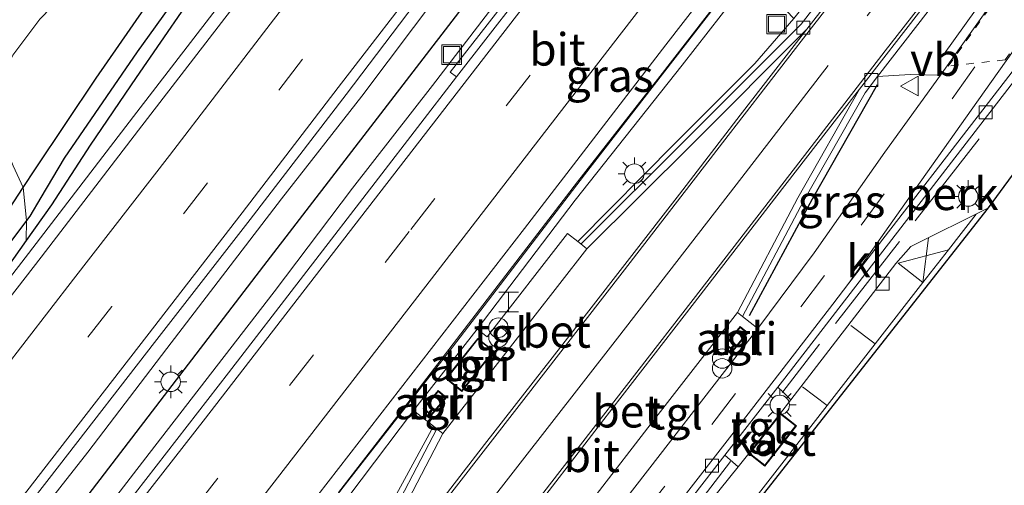
# Model space of a CAD drawing. Units: metres. Extents: x 179990 to 190010, y 325000 to 331253.
# Drawn here: x 181790 to 181866, y 325185 to 325220 of the extents above; entities that cross this region are included whole.
import ezdxf
from ezdxf.enums import TextEntityAlignment as Align

# ---------------------------------------------------------------- set-up
doc = ezdxf.new("R2010")
doc.units = ezdxf.units.M
for name, pattern in [('IE-TERREINAFSCHEIDING', [10, 8, -2]), ('VW-3-9_STREEP', [12, 3, -9]), ('VW-6060_STREEP', [1.2, 0.6, -0.6])]:
    doc.linetypes.add(name, pattern=pattern)
doc.layers.get('0').update_dxf_attribs({"lineweight": 25})
for name, color, linetype, lineweight in [('B-ME-AL-OVERIG-GV-B6', 7, 'BV-GELEIDERAIL', 18), ('B-ME-BV-GELEIDECONSTRUCTIE-ANTIVERBLINDINGSSCHERM-L-B1', 213, 'BV-ANTIVERBLINDINGSSCHERM', 18), ('B-ME-BV-GELEIDECONSTRUCTIE-GELEIDERAIL-L-B1', 213, 'BV-GELEIDERAIL', 18), ('B-ME-GR-BOMENSTRUIKEN-GV-B6', 93, 'Continuous', 18), ('B-ME-GR-STRUIKEN-GV-B6', 93, 'Continuous', 18), ('B-ME-GW-INSTEEKWATERGANG-L-B1', 10, 'Continuous', 25), ('B-ME-GW-WATERGANG-GREPPEL-L-B1', 10, 'Continuous', 25), ('B-ME-IE-GRASLAND-GV-B6', 93, 'Continuous', 18), ('B-ME-IE-INRICHTINGSELEMENT-GV-B6', 253, 'Continuous', 18), ('B-ME-IE-INRICHTINGSELEMENT-S-B1', 253, 'Continuous', 18), ('B-ME-IE-MEUBILAIR_WEGMEUBILAIR-LICHTMAST-S-B1', 8, 'Continuous', 18), ('B-ME-IE-TERREINAFSCHEIDING-HAAG-L-B1', 10, 'Continuous', 25), ('B-ME-IE-TERREINAFSCHEIDING-RASTERHEKWERK-L-B1', 8, 'IE-TERREINAFSCHEIDING', 18), ('B-ME-KG-KADASTRAAL-DAKRAND-L-B1', 13, 'Continuous', 18), ('B-ME-KG-KADASTRAAL-OPNAMEDTMGRENS-L-B1', 10, 'Continuous', 25), ('B-ME-OG-BEBOUWING-GV-B6', 173, 'Continuous', 18), ('B-ME-VH-VERH_SOORT-BETON-OVERIG-GV-B6', 8, 'IE-TERREINAFSCHEIDING-NATUURLIJK-HOUTWAL', 18), ('B-ME-VH-VERH_SOORT-BITUMEN-GV-B6', 8, 'IE-TERREINAFSCHEIDING-NATUURLIJK-HOUTWAL', 18), ('B-ME-VH-VERH_SOORT-KLINKERS-GV-B6', 8, 'IE-TERREINAFSCHEIDING-NATUURLIJK-HOUTWAL', 18), ('B-ME-VH-VERH_SOORT-TEGELS-GV-B6', 8, 'Continuous', 18), ('B-ME-VV-KOLK-S-B1', 8, 'Continuous', 18), ('B-ME-VW-MARKERING-39STREEP-015-L-B1', 255, 'VW-3-9_STREEP', 18), ('B-ME-VW-MARKERING-6060STRP10-GV-B6', 255, 'VW-6060_STREEP', 18), ('B-ME-VW-MARKERING-DRIEHOEK-L-B1', 7, 'VW-HAAIETAND70-R-B', 18), ('B-ME-VW-MARKERING-STREEP-015-L-B1', 7, 'Continuous', 18), ('B-ME-VW-MEUBILAIR_WEGMEUBILAIR-VERKEERSBORD-S-B1', 8, 'Continuous', 18)]:
    doc.layers.add(name, color=color, linetype=linetype, lineweight=lineweight)
doc.styles.add('NLCS-ISO', font='NLCS-ISO.TTF')
doc.linetypes.add('BV-ANTIVERBLINDINGSSCHERM', pattern='A,2,-1,[22,NLCS.SHX,S=1,R=0,X=0,Y=0],-1', length=4)
doc.linetypes.add('BV-GELEIDERAIL', pattern='A,10,-3,[108,NLCS.SHX,S=1,R=0,X=0,Y=0],-3', length=16)
doc.linetypes.add('IE-TERREINAFSCHEIDING-NATUURLIJK-HOUTWAL', pattern='A,7,-1.5,[67,NLCS.SHX,S=0.75,R=45,X=0,Y=0],-1.5,7,-1.5,[70,NLCS.SHX,S=0.75,R=0,X=0,Y=0],-1.5', length=20)
doc.linetypes.add('VW-HAAIETAND70-R-B', pattern='A,0,-0.5,[153,NLCS.SHX,S=1,R=180,X=-0.375,Y=0],-0.5', length=1)

# ---------------------------------------------------------------- blocks, each defined once
blk = doc.blocks.new('halte')
for p, q in [((-0.75, -0.75), (-0.75, 0.75)), ((0.75, 0), (-0.75, 0)), ((0.75, 0.75), (0.75, -0.75))]:
    blk.add_line(p, q)
blk = doc.blocks.new('put')
for p, q in [((0.75, 0.75), (-0.75, 0.75)), ((-0.75, 0.75), (-0.75, -0.75)), ((0.75, -0.75), (0.75, 0.75)), ((-0.75, -0.75), (0.75, -0.75))]:
    blk.add_line(p, q)
blk.add_lwpolyline([(-0.625, 0.625), (0.625, 0.625), (0.625, -0.625), (-0.625, -0.625)], close=True)
blk = doc.blocks.new('verkeersbord')
for p, q in [((0, 0.75), (-0.75, -0.625)), ((0.75, -0.625), (0, 0.75)), ((-0.75, -0.625), (0.75, -0.625))]:
    blk.add_line(p, q)
blk = doc.blocks.new('prullenbak')
for centre in [(-0.375, 0), (0.375, 0)]:
    blk.add_circle(centre, 0.75)
blk = doc.blocks.new('kolk')
blk.add_lwpolyline([(-0.5, -0.5), (0.5, -0.5), (0.5, 0.5), (-0.5, 0.5)], close=True)
blk = doc.blocks.new('lantaarnpaal')
for p, q in [((-0.884, 0.884), (-0.53, 0.53)), ((0, 0.75), (0, 1.25)), ((0.53, 0.53), (0.884, 0.884)), ((-0.75, 0), (-1.25, 0)), ((0.75, 0), (1.25, 0)), ((-0.53, -0.53), (-0.884, -0.884)), ((0, -0.75), (0, -1.25)), ((0.53, -0.53), (0.884, -0.884))]:
    blk.add_line(p, q)
blk.add_circle((0, 0), 0.75)

msp = doc.modelspace()

# ---------------------------------------------------------------- linework, layer by layer
at = {"layer": 'B-ME-AL-OVERIG-GV-B6'}
for points in [[(181875.484, 325220.641, 114.06), (181864.609, 325205.852, 114.177), (181858.64, 325202.872, 114.13), (181857.478, 325201.571, 114.117), (181849.407, 325191.099, 114.1), (181848.78, 325191.711, 114.863), (181848.407, 325192.076, 113.96), (181848.944, 325192.767, 113.96), (181866.794, 325215.858, 114.017), (181869.293, 325219.259, 113.961), (181870.623, 325221.132, 113.983), (181871.347, 325221.808, 114.015), (181872.372, 325222.239, 114.035), (181873.382, 325222.196, 114.06), (181875.484, 325220.641, 114.06)], [(181845.354, 325185.946, 113.95), (181837.899, 325176.691, 114.08), (181827.497, 325163.341, 114.08), (181826.912, 325162.53, 114.09), (181826.449, 325161.456, 114.11), (181825.206, 325158.078, 114.157), (181824.801, 325157.015, 114.187), (181824.115, 325156.095, 114.173), (181823.383, 325155.49, 114.133), (181822.667, 325155.609, 114.103), (181821.912, 325156.112, 114.093), (181821.746, 325156.91, 114.057), (181821.665, 325156.808, 114.057), (181821.843, 325157.843, 113.99), (181835.399, 325175.346, 113.96), (181844.337, 325186.842, 113.96), (181845.354, 325185.946, 113.95)]]:
    msp.add_polyline3d(points, dxfattribs=at)
at = {"layer": 'B-ME-BV-GELEIDECONSTRUCTIE-ANTIVERBLINDINGSSCHERM-L-B1'}
msp.add_polyline3d([(181944.656, 325362.008, 116.099), (181937.581, 325350.715, 116.082), (181928.879, 325337.214, 116.071), (181920.023, 325323.929, 116.071), (181912.439, 325312.904, 115.992), (181904.776, 325302.042, 115.875), (181896.912, 325291.151, 115.841), (181888.933, 325280.432, 115.841), (181880.933, 325269.772, 115.758), (181871.206, 325257.042, 115.784), (181861.386, 325244.369, 115.815), (181851.584, 325231.662, 115.679), (181843.512, 325221.246, 115.596), (181833.54, 325208.395, 115.585), (181823.377, 325195.137, 115.554), (181815.148, 325184.603, 115.641), (181806.992, 325174.081, 115.63), (181798.759, 325163.49, 115.622), (181790.714, 325153.037, 115.656), (181780.824, 325140.262, 115.611), (181770.921, 325127.584, 115.498)], dxfattribs=at)
at = {"layer": 'B-ME-BV-GELEIDECONSTRUCTIE-GELEIDERAIL-L-B1'}
for points in [[(181914.318, 325380.436, 113.722), (181909.584, 325372.571, 113.743), (181904.578, 325364.043, 113.728), (181899.309, 325355.539, 113.808), (181894.016, 325347.05, 113.798), (181888.69, 325338.583, 113.872), (181883.25, 325330.192, 113.961), (181877.773, 325321.825, 114.041), (181872.19, 325313.528, 114.089), (181866.526, 325305.285, 114.083), (181860.845, 325297.053, 114.178), (181852.478, 325285.14, 114.191), (181846.693, 325276.979, 114.261), (181840.95, 325268.787, 114.27), (181835.091, 325260.681, 114.301), (181829.151, 325252.637, 114.32), (181823.189, 325244.608, 114.347), (181817.119, 325236.66, 114.314), (181811.022, 325228.733, 114.372), (181804.95, 325220.787, 114.415), (181798.839, 325212.871, 114.436), (181790.754, 325202.327, 114.462), (181784.638, 325194.413, 114.449)], [(181789.16, 325179.215, 114.88), (181795.343, 325187.076, 114.843), (181801.405, 325195.028, 114.809), (181810.233, 325206.549, 114.787), (181816.414, 325214.426, 114.766), (181822.418, 325222.429, 114.757), (181828.484, 325230.388, 114.717), (181834.523, 325238.366, 114.71), (181840.537, 325246.361, 114.667), (181846.433, 325254.44, 114.638), (181852.306, 325262.534, 114.623), (181863.209, 325277.657, 114.562), (181869.298, 325286.529, 114.506), (181871.585, 325289.823, 114.5), (181880.669, 325302.984, 114.444), (181886.255, 325311.279, 114.455), (181891.864, 325319.558, 114.409), (181897.356, 325327.915, 114.396), (181902.707, 325336.366, 114.386), (181908.127, 325344.772, 114.358), (181913.444, 325353.247, 114.318), (181921.86, 325367.11, 114.261), (181926.193, 325374.306, 114.22)], [(181787.813, 325171.135, 114.955), (181800.045, 325186.958, 114.889), (181809.662, 325199.394, 114.826), (181815.702, 325207.364, 114.794), (181821.85, 325215.253, 114.736), (181827.928, 325223.193, 114.71), (181834.046, 325231.103, 114.679), (181840.174, 325239.007, 114.667), (181846.351, 325246.873, 114.645), (181852.452, 325254.797, 114.626), (181858.624, 325262.667, 114.614), (181864.749, 325270.572, 114.577), (181874.502, 325283.295, 114.549), (181879.535, 325289.985, 114.537), (181885.482, 325298.027, 114.534), (181891.297, 325306.164, 114.549), (181897.246, 325314.204, 114.507), (181902.938, 325322.427, 114.528), (181908.629, 325330.65, 114.517), (181914.161, 325338.986, 114.526), (181919.637, 325347.361, 114.548), (181925.006, 325355.812, 114.506), (181934.138, 325370.555, 114.527)], [(181814.61, 325183.967, 114.627), (181820.815, 325191.98, 114.628), (181826.903, 325199.913, 114.624), (181833, 325207.841, 114.676), (181839.158, 325215.723, 114.713), (181845.286, 325223.627, 114.744), (181851.38, 325231.557, 114.772), (181857.489, 325239.475, 114.816), (181863.63, 325247.37, 114.841), (181869.758, 325255.274, 114.851), (181875.855, 325263.202, 114.862), (181885.953, 325276.629, 114.907), (181891.969, 325284.625, 114.967), (181897.893, 325292.685, 115.008), (181903.771, 325300.778, 115.017), (181909.576, 325308.921, 114.998), (181915.288, 325317.13, 115.019), (181920.967, 325325.361, 115.024), (181926.514, 325333.684, 115.051), (181931.998, 325342.05, 115.05), (181937.4, 325350.475, 115.079), (181944.15, 325361.293, 115.062), (181945.978, 325364.281, 115.045)]]:
    msp.add_polyline3d(points, dxfattribs=at)
at = {"layer": 'B-ME-GR-BOMENSTRUIKEN-GV-B6'}
for points in [[(181790.043, 325225.696, 113.213), (181801.649, 325237.245, 113.236), (181811.146, 325246.495, 113.266), (181813.68, 325249.052, 113.19), (181814.702, 325249.464, 113.156), (181815.357, 325249.195, 113.175), (181815.861, 325248.017, 113.228), (181816.023, 325247.088, 113.296), (181815.37, 325245.719, 113.398), (181812.94, 325242.11, 113.507), (181809.498, 325238.052, 113.631), (181805.046, 325233.074, 113.726), (181801.199, 325229.565, 113.79), (181795.339, 325224.181, 113.918), (181791.636, 325220.347, 113.975), (181789.555, 325217.59, 114.046)], [(181789.582, 325209.068, 113.967), (181790.361, 325207.423, 113.887), (181786.89, 325202.146, 113.828)], [(181786.89, 325202.146, 113.828), (181790.361, 325207.423, 113.887), (181790.606, 325204.88, 113.315)], [(181790.606, 325204.88, 113.315), (181790.595, 325203.342, 113.666), (181788.439, 325200.31, 113.696)], [(181790.606, 325204.88, 113.315), (181788.537, 325202.137, 113.254)], [(181788.537, 325202.137, 113.254), (181790.606, 325204.88, 113.315)]]:
    msp.add_polyline3d(points, dxfattribs=at)
at = {"layer": 'B-ME-GR-STRUIKEN-GV-B6'}
for points in [[(181901.486, 325293.081, 114.34), (181892.663, 325281.126, 114.31), (181883.56, 325268.96, 114.261), (181873.748, 325256.31, 114.235), (181863.33, 325242.547, 114.201), (181854.581, 325231.205, 114.186), (181847.432, 325222.736, 114.14), (181849.638, 325220.409, 114.14), (181846.633, 325216.939, 114.114), (181840.53, 325210.849, 114.069), (181833.01, 325203.267, 114.1), (181832.232, 325203.874, 114.133), (181826.036, 325195.933, 114.144), (181825.268, 325196.532, 114.122), (181832.816, 325206.43, 114.125), (181841.049, 325216.816, 114.167), (181851.039, 325229.653, 114.167), (181860.905, 325242.27, 114.174), (181870.372, 325254.621, 114.193), (181879.571, 325266.491, 114.25), (181889.122, 325279.024, 114.303), (181899.28, 325292.727, 114.321)], [(181821.923, 325189.06, 114.057), (181817.007, 325180.013, 114.152), (181813.105, 325173, 114.178), (181810.442, 325174.401, 114.171), (181804.1, 325166.188, 114.171), (181800.577, 325161.595, 114.171), (181798.26, 325157.395, 114.186), (181795.178, 325150.535, 114.193), (181792.862, 325145.539, 114.182), (181790.836, 325141.928, 114.182), (181789.482, 325139.616, 114.197), (181788.26, 325138.479, 114.197), (181787.098, 325138.384, 114.197), (181782.703, 325137.858, 114.208), (181781.571, 325137.803, 114.193), (181781.364, 325138.229, 114.178), (181783.52, 325141.343, 114.133), (181790.973, 325150.953, 114.058), (181797.6, 325159.735, 114.08), (181804.901, 325169.551, 114.125), (181812.336, 325179.625, 114.11), (181820.379, 325190.265, 114.095), (181821.923, 325189.06, 114.057)]]:
    msp.add_polyline3d(points, dxfattribs=at)
at = {"layer": 'B-ME-GW-INSTEEKWATERGANG-L-B1'}
for points in [[(181786.89, 325202.146, 113.828), (181790.361, 325207.423, 113.887), (181791.301, 325208.851, 113.903), (181795.982, 325215.814, 113.922), (181801.421, 325223.719, 113.854), (181806.729, 325230.697, 113.809), (181810.938, 325236.223, 113.714), (181813.439, 325239.812, 113.537), (181814.719, 325242.026, 113.447), (181815.23, 325243.317, 113.409), (181815.817, 325244.988, 113.39), (181816.085, 325246.734, 113.322), (181816.023, 325247.088, 113.296), (181815.861, 325248.017, 113.228), (181815.357, 325249.195, 113.175), (181814.702, 325249.464, 113.156), (181813.68, 325249.052, 113.19), (181811.146, 325246.495, 113.266)], [(181802.782, 325221.291, 113.59), (181799.057, 325215.856, 113.639), (181795.512, 325210.659, 113.639), (181792.545, 325206.084, 113.639), (181790.595, 325203.342, 113.666), (181788.439, 325200.31, 113.696)]]:
    msp.add_polyline3d(points, dxfattribs=at)
at = {"layer": 'B-ME-GW-WATERGANG-GREPPEL-L-B1'}
msp.add_polyline3d([(181815.61, 325252.848, 112.335), (181816.063, 325252.039, 112.817), (181816.76, 325250.122, 112.911), (181817.14, 325247.828, 112.957), (181816.907, 325245.596, 112.957), (181816.475, 325243.613, 112.957), (181815.478, 325241.131, 112.998), (181812.728, 325236.812, 113.058), (181807.363, 325229.288, 113.126), (181799.126, 325217.843, 113.16), (181793.519, 325209.656, 113.232), (181791.715, 325206.644, 113.293), (181790.858, 325205.214, 113.322), (181790.606, 325204.88, 113.315), (181788.537, 325202.137, 113.254)], dxfattribs=at)
at = {"layer": 'B-ME-IE-GRASLAND-GV-B6'}
for points in [[(181915.609, 325380.329, 113.24), (181914.565, 325378.594, 113.245), (181908.483, 325368.553, 113.264), (181901.934, 325357.875, 113.305), (181895.879, 325348.058, 113.331), (181888.9, 325337.108, 113.379), (181883.053, 325328.192, 113.416), (181876.115, 325317.861, 113.461), (181869.67, 325308.229, 113.488), (181862.917, 325298.373, 113.527), (181856.301, 325288.831, 113.564), (181849.3, 325278.874, 113.607), (181842.282, 325269.069, 113.649), (181834.959, 325259.209, 113.673), (181828.068, 325249.949, 113.689), (181820.648, 325240.017, 113.732), (181813.771, 325230.877, 113.768), (181806.298, 325221.001, 113.809), (181799.235, 325211.821, 113.83), (181791.747, 325202.069, 113.879), (181784.59, 325192.849, 113.922)], [(181785.774, 325176.594, 114.22), (181793.145, 325186.066, 114.201), (181800.471, 325195.496, 114.176), (181807.813, 325204.964, 114.149), (181815.21, 325214.551, 114.104), (181822.268, 325223.912, 114.076), (181829.81, 325233.872, 114.047), (181836.786, 325243.215, 114.016), (181844.205, 325253.114, 114.002), (181851.193, 325262.682, 113.966), (181858.398, 325272.673, 113.934), (181865.179, 325282.18, 113.895), (181872.045, 325292.194, 113.857), (181878.727, 325301.955, 113.819), (181885.635, 325312.129, 113.799), (181891.962, 325321.738, 113.765), (181898.293, 325331.406, 113.728), (181905.062, 325342.095, 113.693), (181911.648, 325352.639, 113.654), (181917.833, 325362.76, 113.616), (181924.143, 325373.072, 113.586), (181925.032, 325374.569, 113.582), (181928.372, 325373.813, 113.578)], [(181776.163, 325158.962, 114.28), (181794.739, 325183.003, 114.156), (181808.851, 325201.379, 114.054), (181823.598, 325220.535, 114.016), (181837.975, 325239.501, 113.944), (181852.85, 325259.816, 113.892), (181868.212, 325280.974, 113.85), (181883.168, 325302.789, 113.782), (181901.412, 325330.522, 113.692), (181916.475, 325354.431, 113.628), (181928.372, 325373.813, 113.578)], [(181928.372, 325373.813, 113.578), (181916.475, 325354.431, 113.628), (181901.412, 325330.522, 113.692), (181883.168, 325302.789, 113.782), (181868.212, 325280.974, 113.85), (181852.85, 325259.816, 113.892), (181837.975, 325239.501, 113.944), (181823.598, 325220.535, 114.016), (181808.851, 325201.379, 114.054), (181794.739, 325183.003, 114.156), (181776.163, 325158.962, 114.28)], [(181928.372, 325373.813, 113.578), (181934.614, 325370.286, 113.778), (181930.378, 325363.478, 113.828), (181922.838, 325351.501, 113.892), (181915.734, 325340.654, 113.899), (181906.573, 325327.028, 113.888), (181897.616, 325314.162, 113.88), (181888.584, 325301.671, 113.88), (181880.135, 325290.274, 113.926), (181869.235, 325275.846, 113.926), (181856.691, 325259.491, 113.884), (181845.234, 325244.614, 113.963), (181830.173, 325225.23, 114.009), (181823.204, 325216.276, 114.027), (181823.678, 325215.907, 114.095), (181817.689, 325208.126, 114.091), (181806.16, 325193.161, 114.189), (181792.634, 325175.738, 114.208), (181780.768, 325160.497, 114.284)], [(181901.296, 325286.342, 114.216), (181892.331, 325274.33, 114.201), (181881.15, 325259.883, 114.193), (181868.487, 325243.513, 114.152), (181860.212, 325232.87, 114.144), (181850.194, 325219.97, 114.065), (181841.396, 325211.173, 114.103), (181833.297, 325203.116, 114.089), (181833.256, 325203.075, 114.089), (181833.01, 325203.267, 114.1), (181840.53, 325210.849, 114.069), (181846.633, 325216.939, 114.114), (181849.638, 325220.409, 114.14), (181853.219, 325224.903, 114.171), (181862.051, 325236.149, 114.197), (181873.679, 325250.996, 114.197), (181884.957, 325265.766, 114.197), (181895.587, 325279.551, 114.272), (181906.038, 325293.776, 114.291)], [(181812.228, 325182.748, 114.058), (181828.91, 325204.251, 114.058), (181839.803, 325218.376, 114.107), (181855.36, 325238.442, 114.208), (181865.829, 325251.934, 114.216), (181877.225, 325266.747, 114.242), (181886.339, 325278.774, 114.288), (181897.198, 325293.374, 114.288)], [(181899.28, 325292.727, 114.321), (181889.122, 325279.024, 114.303), (181879.571, 325266.491, 114.25), (181870.372, 325254.621, 114.193), (181860.905, 325242.27, 114.174), (181851.039, 325229.653, 114.167), (181841.049, 325216.816, 114.167), (181832.816, 325206.43, 114.125), (181825.268, 325196.532, 114.122), (181820.379, 325190.265, 114.095), (181812.336, 325179.625, 114.11)], [(181817.14, 325247.828, 112.957), (181817.898, 325248.2, 113.334), (181817.781, 325246.351, 113.349), (181817.332, 325243.867, 113.349), (181816.252, 325240.947, 113.379), (181813.647, 325236.375, 113.454), (181810.038, 325231.118, 113.545), (181806.896, 325226.941, 113.533), (181802.782, 325221.291, 113.59), (181799.057, 325215.856, 113.639), (181795.512, 325210.659, 113.639), (181792.545, 325206.084, 113.639), (181790.595, 325203.342, 113.666), (181790.606, 325204.88, 113.315), (181790.858, 325205.214, 113.322), (181791.715, 325206.644, 113.293), (181793.519, 325209.656, 113.232), (181799.126, 325217.843, 113.16), (181807.363, 325229.288, 113.126), (181812.728, 325236.812, 113.058), (181815.478, 325241.131, 112.998), (181816.475, 325243.613, 112.957), (181816.907, 325245.596, 112.957), (181817.14, 325247.828, 112.957)], [(181817.14, 325247.828, 112.957), (181816.907, 325245.596, 112.957), (181816.475, 325243.613, 112.957), (181815.478, 325241.131, 112.998), (181812.728, 325236.812, 113.058), (181807.363, 325229.288, 113.126), (181799.126, 325217.843, 113.16), (181793.519, 325209.656, 113.232), (181791.715, 325206.644, 113.293), (181790.858, 325205.214, 113.322), (181790.606, 325204.88, 113.315), (181790.361, 325207.423, 113.887), (181791.301, 325208.851, 113.903), (181795.982, 325215.814, 113.922), (181801.421, 325223.719, 113.854), (181806.729, 325230.697, 113.809), (181810.938, 325236.223, 113.714), (181813.439, 325239.812, 113.537), (181814.719, 325242.026, 113.447), (181815.23, 325243.317, 113.409), (181815.817, 325244.988, 113.39), (181816.085, 325246.734, 113.322), (181816.023, 325247.088, 113.296), (181817.14, 325247.828, 112.957)], [(181791.301, 325208.851, 113.903), (181790.361, 325207.423, 113.887), (181789.582, 325209.068, 113.967), (181788.325, 325212.219, 114.084), (181788.451, 325215.124, 114.156), (181789.555, 325217.59, 114.046), (181791.636, 325220.347, 113.975), (181795.339, 325224.181, 113.918), (181801.199, 325229.565, 113.79), (181805.046, 325233.074, 113.726), (181809.498, 325238.052, 113.631), (181812.94, 325242.11, 113.507), (181815.37, 325245.719, 113.398), (181816.023, 325247.088, 113.296), (181816.085, 325246.734, 113.322), (181815.817, 325244.988, 113.39), (181815.23, 325243.317, 113.409), (181814.719, 325242.026, 113.447), (181813.439, 325239.812, 113.537), (181810.938, 325236.223, 113.714), (181806.729, 325230.697, 113.809), (181801.421, 325223.719, 113.854), (181795.982, 325215.814, 113.922), (181791.301, 325208.851, 113.903)], [(181788.439, 325200.31, 113.696), (181790.595, 325203.342, 113.666), (181792.545, 325206.084, 113.639), (181795.512, 325210.659, 113.639), (181799.057, 325215.856, 113.639), (181802.782, 325221.291, 113.59)], [(181845.689, 325197.496, 114.077), (181850.387, 325206.365, 114.042), (181855.115, 325214.679, 114.137), (181856.083, 325215.934, 114.14), (181858.579, 325216.109, 114.14), (181860.921, 325216.034, 114.14), (181856.635, 325210.122, 114.103), (181851.197, 325202.397, 114.058), (181846.868, 325196.582, 114.069), (181845.689, 325197.496, 114.077)], [(181817.007, 325180.013, 114.152), (181821.923, 325189.06, 114.057), (181822.187, 325188.854, 114.05), (181817.838, 325180.569, 114.091)]]:
    msp.add_polyline3d(points, dxfattribs=at)
at = {"layer": 'B-ME-IE-INRICHTINGSELEMENT-GV-B6'}
for points in [[(181845.557, 325195.576, 114.129), (181844.969, 325194.856, 114.129), (181844.376, 325195.341, 114.129), (181845.501, 325196.719, 114.129), (181846.095, 325196.234, 114.129), (181845.557, 325195.576, 114.129)], [(181825.366, 325193.316, 114.174), (181824.111, 325191.739, 114.174), (181822.867, 325192.729, 114.174), (181825.326, 325195.818, 114.174), (181826.57, 325194.828, 114.174), (181825.366, 325193.316, 114.174)], [(181822.346, 325190.606, 114.133), (181821.748, 325189.89, 114.133), (181821.116, 325190.417, 114.133), (181822.275, 325191.807, 114.133), (181822.908, 325191.279, 114.133), (181822.346, 325190.606, 114.133)]]:
    msp.add_polyline3d(points, dxfattribs=at)
at = {"layer": 'B-ME-IE-TERREINAFSCHEIDING-HAAG-L-B1'}
for points in [[(181928.372, 325373.813, 113.578), (181916.475, 325354.431, 113.628), (181901.412, 325330.522, 113.692), (181883.168, 325302.789, 113.782), (181868.212, 325280.974, 113.85), (181852.85, 325259.816, 113.892), (181837.975, 325239.501, 113.944), (181823.598, 325220.535, 114.016), (181808.851, 325201.379, 114.054), (181794.739, 325183.003, 114.156), (181776.163, 325158.962, 114.28), (181759.711, 325138, 114.352), (181746.68, 325121.261, 114.389), (181731.086, 325101.22, 114.435), (181719.618, 325086.619, 114.45), (181710.939, 325075.672, 114.48)], [(181846.232, 325197.583, 114.118), (181851.072, 325206.531, 114.118), (181856.076, 325215.323, 114.133)]]:
    msp.add_polyline3d(points, dxfattribs=at)
at = {"layer": 'B-ME-IE-TERREINAFSCHEIDING-RASTERHEKWERK-L-B1'}
msp.add_line((181844.773, 325186.34, 114.093), (181823.349, 325158.682, 114.053), dxfattribs=at)
msp.add_polyline3d([(181863.888, 325211.164, 114.047), (181848.78, 325191.711, 114.863), (181848.738, 325191.657, 114.087)], dxfattribs=at)
at = {"layer": 'B-ME-KG-KADASTRAAL-DAKRAND-L-B1'}
for points in [[(181845.518, 325195.608, 116.542), (181844.962, 325194.926, 116.542), (181844.446, 325195.348, 116.591), (181845.508, 325196.649, 116.591), (181846.025, 325196.227, 116.584), (181845.518, 325195.608, 116.542)], [(181825.327, 325193.347, 116.58), (181824.103, 325191.809, 116.591), (181822.937, 325192.737, 116.584), (181825.334, 325195.748, 116.572), (181826.5, 325194.82, 116.572), (181825.327, 325193.347, 116.58)], [(181822.308, 325190.638, 116.587), (181821.742, 325189.96, 116.587), (181821.186, 325190.423, 116.565), (181822.281, 325191.737, 116.565), (181822.838, 325191.273, 116.587), (181822.308, 325190.638, 116.587)], [(181848.621, 325189.999, 116.603), (181849.775, 325189.094, 116.61), (181847.399, 325186.067, 116.6), (181846.245, 325186.973, 116.543), (181848.621, 325189.999, 116.603)]]:
    msp.add_polyline3d(points, dxfattribs=at)
at = {"layer": 'B-ME-KG-KADASTRAAL-OPNAMEDTMGRENS-L-B1'}
msp.add_polyline3d([(181817.695, 325146.179, 114.1), (181864.609, 325205.852, 114.177), (181875.484, 325220.641, 114.06), (181878.383, 325224.719, 114.139), (181879.562, 325226.352, 114.132), (181882.257, 325230.027, 114.13), (181885.398, 325234.43, 114.262), (181886.109, 325235.406, 114.273), (181887, 325236.734, 114.24), (181887.68, 325237.695, 114.21), (181888.767, 325239.242, 114.168), (181907.393, 325266.663, 114.326), (181911.523, 325272.555, 114.164), (181916.363, 325279.426, 114.293), (181917.894, 325279.934, 114.227), (181929.7, 325291.071, 114.203), (181934.035, 325282.949, 114.12), (181939.852, 325288.219, 114.22), (181958.884, 325323.503, 114.117), (181963.417, 325334.004, 114.017), (181972.008, 325350.365, 114)], dxfattribs=at)
at = {"layer": 'B-ME-OG-BEBOUWING-GV-B6'}
msp.add_polyline3d([(181846.175, 325186.965, 113.96), (181848.613, 325190.069, 113.96), (181849.845, 325189.102, 113.96), (181847.407, 325185.997, 113.96), (181846.175, 325186.965, 113.96)], dxfattribs=at)
at = {"layer": 'B-ME-VH-VERH_SOORT-BETON-OVERIG-GV-B6'}
for points in [[(181880.615, 325289.914, 113.903), (181869.713, 325275.483, 113.907), (181857.167, 325259.125, 113.91), (181845.709, 325244.247, 113.99), (181830.647, 325224.862, 114.042), (181823.678, 325215.907, 114.095), (181823.204, 325216.276, 114.027), (181830.173, 325225.23, 114.009), (181845.234, 325244.614, 113.963), (181856.691, 325259.491, 113.884), (181869.235, 325275.846, 113.926), (181880.135, 325290.274, 113.926)], [(181901.779, 325285.986, 114.242), (181892.809, 325273.967, 114.231), (181881.624, 325259.516, 114.208), (181868.961, 325243.145, 114.193), (181860.686, 325232.502, 114.125), (181850.645, 325219.572, 114.118), (181841.819, 325210.748, 114.091), (181833.726, 325202.708, 114.069), (181833.256, 325203.075, 114.089), (181833.297, 325203.116, 114.089), (181841.396, 325211.173, 114.103), (181850.194, 325219.97, 114.065), (181860.212, 325232.87, 114.144), (181868.487, 325243.513, 114.152), (181881.15, 325259.883, 114.193), (181892.331, 325274.33, 114.201), (181901.296, 325286.342, 114.216)], [(181835.817, 325182.333, 114.027), (181846.868, 325196.582, 114.069), (181851.197, 325202.397, 114.058), (181856.635, 325210.122, 114.103), (181860.921, 325216.034, 114.14), (181866.263, 325223.549, 114.167), (181872.894, 325232.8, 114.159), (181878.657, 325240.852, 114.171), (181882.91, 325246.633, 114.171), (181886.544, 325251.492, 114.178), (181889.563, 325255.467, 114.178), (181894.07, 325261.125, 114.171), (181898.183, 325266.429, 114.208), (181902.643, 325272.346, 114.208), (181907.263, 325278.565, 114.231), (181910.325, 325282.614, 114.231)], [(181905.953, 325270.913, 114.197), (181902.797, 325266.721, 114.159), (181899.155, 325262.042, 114.14), (181892.63, 325253.616, 114.159), (181888.03, 325247.657, 114.171), (181882.248, 325239.804, 114.152), (181877.334, 325233.004, 114.137), (181872.206, 325225.796, 114.118), (181867.542, 325219.341, 114.08), (181863.276, 325213.35, 114.009), (181858.178, 325206.165, 113.978), (181853.858, 325200.048, 113.952), (181852.632, 325198.442, 113.948), (181846.138, 325190.008, 113.926), (181839.598, 325181.623, 113.941)], [(181868.214, 325231.604, 114.201), (181859.972, 325220.977, 114.152), (181856.083, 325215.934, 114.14), (181855.115, 325214.679, 114.137), (181850.387, 325206.365, 114.042), (181845.689, 325197.496, 114.077), (181845.298, 325197.799, 114.08), (181849.946, 325206.607, 114.084), (181854.695, 325214.958, 114.148), (181859.574, 325221.285, 114.171), (181867.817, 325231.913, 114.223)], [(181833.726, 325202.708, 114.069), (181841.819, 325210.748, 114.091), (181850.645, 325219.572, 114.118), (181845.501, 325212.979, 114.11), (181840.832, 325206.895, 114.11), (181833.337, 325197.239, 114.099), (181825.845, 325187.653, 114.11), (181819.014, 325178.813, 114.091), (181813.731, 325171.921, 114.065), (181818.354, 325180.292, 114.058), (181822.64, 325188.5, 114.039), (181827.474, 325194.696, 114.065), (181833.726, 325202.708, 114.069)], [(181834.247, 325183.551, 114.088), (181827.405, 325176.76, 114.095), (181822.638, 325171.9, 114.095), (181817.377, 325166.598, 114.114), (181820.31, 325170.516, 114.125), (181823.65, 325174.912, 114.088), (181828.754, 325181.46, 114.114), (181834.851, 325189.359, 114.125), (181842.006, 325198.573, 114.122), (181848.159, 325206.553, 114.122), (181854.695, 325214.958, 114.148), (181849.946, 325206.607, 114.084), (181845.298, 325197.799, 114.08), (181838.856, 325189.494, 114.069), (181834.247, 325183.551, 114.088)], [(181788.612, 325133.141, 114.073), (181790.564, 325134.57, 114.122), (181791.756, 325135.785, 114.103), (181792.806, 325137.14, 114.103), (181793.596, 325138.407, 114.091), (181794.389, 325139.97, 114.14), (181796.272, 325143.997, 114.156), (181797.793, 325147.171, 114.144), (181799.877, 325151.131, 114.152), (181801.396, 325153.944, 114.148), (181803.047, 325156.912, 114.186), (181804.648, 325159.641, 114.159), (181806.302, 325162.252, 114.14), (181808.766, 325165.936, 114.118), (181810.744, 325168.739, 114.118), (181812.064, 325170.658, 114.103), (181813.237, 325172.239, 114.091), (181817.838, 325180.569, 114.091), (181822.187, 325188.854, 114.05), (181822.64, 325188.5, 114.039)], [(181822.64, 325188.5, 114.039), (181818.354, 325180.292, 114.058), (181813.731, 325171.921, 114.065), (181812.541, 325170.317, 114.069), (181811.225, 325168.404, 114.088), (181809.249, 325165.604, 114.103), (181806.793, 325161.932, 114.125), (181805.148, 325159.336, 114.129), (181803.556, 325156.621, 114.144), (181801.91, 325153.662, 114.137), (181800.394, 325150.855, 114.133), (181798.317, 325146.908, 114.14), (181796.802, 325143.746, 114.125), (181794.916, 325139.713, 114.129), (181794.107, 325138.119, 114.061), (181793.287, 325136.805, 114.065), (181792.198, 325135.399, 114.084), (181790.949, 325134.126, 114.107), (181788.924, 325132.643, 114.05)]]:
    msp.add_polyline3d(points, dxfattribs=at)
at = {"layer": 'B-ME-VH-VERH_SOORT-BITUMEN-GV-B6'}
for points in [[(181784.59, 325192.849, 113.922), (181791.747, 325202.069, 113.879), (181799.235, 325211.821, 113.83), (181806.298, 325221.001, 113.809), (181813.771, 325230.877, 113.768), (181820.648, 325240.017, 113.732), (181828.068, 325249.949, 113.689), (181834.959, 325259.209, 113.673), (181842.282, 325269.069, 113.649), (181849.3, 325278.874, 113.607), (181856.301, 325288.831, 113.564), (181862.917, 325298.373, 113.527), (181869.67, 325308.229, 113.488), (181876.115, 325317.861, 113.461), (181883.053, 325328.192, 113.416), (181888.9, 325337.108, 113.379), (181895.879, 325348.058, 113.331), (181901.934, 325357.875, 113.305), (181908.483, 325368.553, 113.264), (181914.565, 325378.594, 113.245), (181915.609, 325380.329, 113.24), (181925.032, 325374.569, 113.582)], [(181925.032, 325374.569, 113.582), (181924.143, 325373.072, 113.586), (181917.833, 325362.76, 113.616), (181911.648, 325352.639, 113.654), (181905.062, 325342.095, 113.693), (181898.293, 325331.406, 113.728), (181891.962, 325321.738, 113.765), (181885.635, 325312.129, 113.799), (181878.727, 325301.955, 113.819), (181872.045, 325292.194, 113.857), (181865.179, 325282.18, 113.895), (181858.398, 325272.673, 113.934), (181851.193, 325262.682, 113.966), (181844.205, 325253.114, 114.002), (181836.786, 325243.215, 114.016), (181829.81, 325233.872, 114.047), (181822.268, 325223.912, 114.076), (181815.21, 325214.551, 114.104), (181807.813, 325204.964, 114.149), (181800.471, 325195.496, 114.176), (181793.145, 325186.066, 114.201), (181785.774, 325176.594, 114.22)], [(181897.198, 325293.374, 114.288), (181886.339, 325278.774, 114.288), (181877.225, 325266.747, 114.242), (181865.829, 325251.934, 114.216), (181855.36, 325238.442, 114.208), (181839.803, 325218.376, 114.107), (181828.91, 325204.251, 114.058), (181812.228, 325182.748, 114.058)], [(181792.634, 325175.738, 114.208), (181806.16, 325193.161, 114.189), (181817.689, 325208.126, 114.091), (181823.678, 325215.907, 114.095), (181830.647, 325224.862, 114.042), (181845.709, 325244.247, 113.99), (181857.167, 325259.125, 113.91), (181869.713, 325275.483, 113.907), (181880.615, 325289.914, 113.903)], [(181911.173, 325288.608, 114.272), (181905.306, 325280.582, 114.329), (181897.241, 325269.845, 114.265), (181890.557, 325261.131, 114.231), (181883.124, 325251.63, 114.235), (181874.545, 325240.539, 114.208), (181867.817, 325231.913, 114.223), (181859.574, 325221.285, 114.171), (181854.695, 325214.958, 114.148), (181848.159, 325206.553, 114.122), (181842.006, 325198.573, 114.122), (181834.851, 325189.359, 114.125), (181828.754, 325181.46, 114.114)], [(181819.014, 325178.813, 114.091), (181825.845, 325187.653, 114.11), (181833.337, 325197.239, 114.099), (181840.832, 325206.895, 114.11), (181845.501, 325212.979, 114.11), (181850.645, 325219.572, 114.118), (181860.686, 325232.502, 114.125), (181868.961, 325243.145, 114.193), (181881.624, 325259.516, 114.208), (181892.809, 325273.967, 114.231), (181901.779, 325285.986, 114.242)], [(181864.609, 325205.852, 114.177), (181817.695, 325146.179, 114.1)], [(181837.899, 325176.691, 114.08), (181845.354, 325185.946, 113.95), (181846.175, 325186.965, 113.96), (181847.407, 325185.997, 113.96), (181849.845, 325189.102, 113.96), (181848.613, 325190.069, 113.96), (181849.407, 325191.099, 114.1), (181857.478, 325201.571, 114.117), (181858.64, 325202.872, 114.13), (181864.609, 325205.852, 114.177)]]:
    msp.add_polyline3d(points, dxfattribs=at)
at = {"layer": 'B-ME-VH-VERH_SOORT-KLINKERS-GV-B6'}
for points in [[(181901.6, 325263.762, 114.103), (181902.033, 325263.339, 114.103), (181901.569, 325262.82, 114.055), (181891.513, 325249.865, 114.054), (181884.914, 325241.033, 114.066), (181880.577, 325235.027, 114.051), (181875.913, 325228.546, 114.037), (181875.331, 325227.701, 114.038), (181870.623, 325221.132, 113.983), (181869.293, 325219.259, 113.961), (181866.794, 325215.858, 114.017), (181848.944, 325192.767, 113.96), (181848.407, 325192.076, 113.96), (181844.337, 325186.842, 113.96), (181835.399, 325175.346, 113.96)], [(181839.598, 325181.623, 113.941), (181846.138, 325190.008, 113.926), (181852.632, 325198.442, 113.948), (181853.858, 325200.048, 113.952), (181866.355, 325216.189, 113.975), (181868.85, 325219.585, 114.001), (181870.176, 325221.452, 114.042), (181874.884, 325228.021, 114.11), (181875.467, 325228.867, 114.088), (181880.131, 325235.348, 114.088), (181884.566, 325241.49, 114.118), (181891.072, 325250.194, 114.091), (181901.223, 325263.271, 114.084), (181901.6, 325263.762, 114.103)], [(181888.594, 325257.805, 114.206), (181889.563, 325255.467, 114.178), (181886.544, 325251.492, 114.178), (181882.91, 325246.633, 114.171), (181878.657, 325240.852, 114.171), (181872.894, 325232.8, 114.159), (181866.263, 325223.549, 114.167), (181860.921, 325216.034, 114.14), (181858.579, 325216.109, 114.14), (181856.083, 325215.934, 114.14), (181859.972, 325220.977, 114.152), (181868.214, 325231.604, 114.201), (181874.942, 325240.231, 114.159), (181883.521, 325251.321, 114.208), (181888.594, 325257.805, 114.206)], [(181866.355, 325216.189, 113.975), (181853.858, 325200.048, 113.952), (181858.178, 325206.165, 113.978), (181863.276, 325213.35, 114.009), (181867.542, 325219.341, 114.08)]]:
    msp.add_polyline3d(points, dxfattribs=at)
at = {"layer": 'B-ME-VH-VERH_SOORT-TEGELS-GV-B6'}
for points in [[(181833.726, 325202.708, 114.069), (181827.474, 325194.696, 114.065), (181822.64, 325188.5, 114.039), (181822.187, 325188.854, 114.05), (181821.923, 325189.06, 114.057), (181820.379, 325190.265, 114.095), (181825.268, 325196.532, 114.122), (181826.036, 325195.933, 114.144), (181832.232, 325203.874, 114.133), (181833.01, 325203.267, 114.1), (181833.256, 325203.075, 114.089), (181833.726, 325202.708, 114.069)], [(181845.689, 325197.496, 114.077), (181846.868, 325196.582, 114.069), (181835.817, 325182.333, 114.027), (181834.628, 325183.255, 114.073), (181834.247, 325183.551, 114.088), (181838.856, 325189.494, 114.069), (181845.298, 325197.799, 114.08), (181845.689, 325197.496, 114.077)], [(181844.376, 325195.341, 114.129), (181844.969, 325194.856, 114.129), (181845.557, 325195.576, 114.129), (181846.095, 325196.234, 114.129), (181845.501, 325196.719, 114.129), (181844.376, 325195.341, 114.129)], [(181822.867, 325192.729, 114.174), (181824.111, 325191.739, 114.174), (181825.366, 325193.316, 114.174), (181826.57, 325194.828, 114.174), (181825.326, 325195.818, 114.174), (181822.867, 325192.729, 114.174)], [(181846.175, 325186.965, 113.96), (181845.354, 325185.946, 113.95), (181844.337, 325186.842, 113.96), (181848.407, 325192.076, 113.96), (181848.78, 325191.711, 114.863), (181849.407, 325191.099, 114.1), (181848.613, 325190.069, 113.96), (181846.175, 325186.965, 113.96)], [(181822.908, 325191.279, 114.133), (181822.275, 325191.807, 114.133), (181821.116, 325190.417, 114.133), (181821.748, 325189.89, 114.133), (181822.346, 325190.606, 114.133), (181822.908, 325191.279, 114.133)]]:
    msp.add_polyline3d(points, dxfattribs=at)
at = {"layer": 'B-ME-VW-MARKERING-39STREEP-015-L-B1'}
for points in [[(181921.368, 325376.809, 113.45), (181920.506, 325375.361, 113.455), (181914.274, 325365.08, 113.488), (181907.992, 325354.88, 113.524), (181901.678, 325344.614, 113.559), (181895.23, 325334.565, 113.594), (181888.667, 325324.483, 113.631), (181882.068, 325314.517, 113.668), (181875.374, 325304.534, 113.703), (181868.604, 325294.657, 113.738), (181861.751, 325284.793, 113.771), (181854.807, 325275.023, 113.81), (181847.787, 325265.233, 113.843), (181840.728, 325255.582, 113.882), (181833.626, 325245.926, 113.908), (181826.391, 325236.351, 113.94), (181819.134, 325226.797, 113.968), (181811.847, 325217.282, 113.994), (181804.534, 325207.768, 114.027), (181797.172, 325198.274, 114.063), (181789.822, 325188.798, 114.093)], [(181717.603, 325072.193, 114.423), (181729.314, 325087.153, 114.404), (181744.232, 325106.283, 114.367), (181760.902, 325127.797, 114.318), (181781.247, 325154.032, 114.208), (181803.481, 325182.712, 114.201), (181820.178, 325204.187, 114.152), (181835.019, 325223.366, 114.122), (181855.333, 325249.645, 114.11), (181871.866, 325271.217, 114.084), (181886.461, 325290.516, 114.084), (181900.777, 325310.146, 114.099), (181914.508, 325329.974, 114.099), (181927.834, 325350.158, 114.107), (181938.843, 325367.857, 114.046)], [(181885.234, 325259.238, 114.291), (181876.087, 325247.481, 114.254), (181863.802, 325231.642, 114.254), (181857.117, 325222.97, 114.182), (181852.907, 325217.581, 114.235)], [(181874.544, 325232.113, 114.084), (181869.014, 325224.347, 114.091), (181863.557, 325216.679, 114.076), (181856.579, 325206.929, 114.039), (181851.99, 325200.636, 114.035), (181845.148, 325191.583, 113.963), (181839.725, 325184.466, 113.963), (181834.589, 325178.016, 113.929), (181830.329, 325173.133, 113.937), (181825.656, 325167.992, 113.993), (181820.436, 325162.391, 114.027)]]:
    msp.add_polyline3d(points, dxfattribs=at)
at = {"layer": 'B-ME-VW-MARKERING-6060STRP10-GV-B6'}
msp.add_polyline3d([(181892.082, 325253.077, 114.122), (181886.577, 325245.871, 114.125), (181882.292, 325240.021, 114.152), (181876.495, 325232.065, 114.107), (181871.131, 325224.518, 114.099), (181865.882, 325217.213, 114.042), (181861.507, 325216.746, 114.148), (181867.74, 325225.448, 114.148), (181875.199, 325235.872, 114.178), (181881.713, 325244.822, 114.182), (181886.147, 325250.823, 114.201), (181889.533, 325255.173, 114.205), (181892.082, 325253.077, 114.122)], dxfattribs=at)
at = {"layer": 'B-ME-VW-MARKERING-DRIEHOEK-L-B1'}
msp.add_polyline3d([(181861.062, 325217.499, 114.163), (181866.267, 325224.784, 114.193), (181870.944, 325231.309, 114.201)], dxfattribs=at)
at = {"layer": 'B-ME-VW-MARKERING-STREEP-015-L-B1'}
for p, q in [((181859.568, 325200.104, 114.165), (181859.997, 325203.539, 114.165)), ((181855.894, 325195.39, 114.158), (181854.015, 325196.799, 114.083)), ((181852.196, 325190.645, 114.152), (181850.295, 325192.088, 114.11))]:
    msp.add_line(p, q, dxfattribs=at)
for points in [[(181918.263, 325378.707, 113.337), (181917.414, 325377.29, 113.341), (181911.125, 325366.815, 113.372), (181904.836, 325356.593, 113.408), (181898.549, 325346.402, 113.444), (181891.54, 325335.462, 113.485), (181885.651, 325326.433, 113.517), (181879.083, 325316.506, 113.558), (181872.319, 325306.438, 113.594), (181865.571, 325296.59, 113.628), (181858.796, 325286.857, 113.666), (181851.877, 325277.11, 113.702), (181844.853, 325267.303, 113.738), (181837.669, 325257.448, 113.772), (181830.674, 325247.961, 113.8), (181823.376, 325238.33, 113.831), (181816.228, 325228.902, 113.864), (181808.846, 325219.31, 113.894), (181801.62, 325209.871, 113.92), (181794.228, 325200.356, 113.964), (181786.921, 325190.931, 114.001)], [(181924.349, 325374.986, 113.564), (181923.49, 325373.548, 113.569), (181917.152, 325363.032, 113.604), (181911.003, 325353.027, 113.64), (181904.466, 325342.476, 113.676), (181897.665, 325331.802, 113.71), (181891.334, 325322.09, 113.747), (181885.014, 325312.562, 113.781), (181878.151, 325302.289, 113.815), (181871.484, 325292.607, 113.845), (181864.45, 325282.497, 113.875), (181857.765, 325273.082, 113.915), (181850.59, 325263.054, 113.952), (181843.622, 325253.546, 113.991), (181836.257, 325243.567, 114.011), (181829.209, 325234.223, 114.038), (181821.631, 325224.258, 114.069), (181814.596, 325215.086, 114.094), (181807.206, 325205.462, 114.132), (181799.863, 325195.995, 114.158), (181792.558, 325186.553, 114.185), (181785.199, 325177.074, 114.204)], [(181935.686, 325369.638, 113.808), (181931.178, 325362.35, 113.918), (181922.36, 325348.411, 113.926), (181915.067, 325337.338, 113.88), (181906.216, 325324.281, 113.918), (181897.066, 325311.182, 113.929), (181886.159, 325296.206, 113.929), (181875.431, 325281.856, 113.922), (181862.683, 325265.12, 113.937), (181846.493, 325244.123, 113.993), (181836.103, 325230.69, 114.012), (181826.193, 325217.887, 114.084), (181815.347, 325203.878, 114.114), (181804.375, 325189.693, 114.22), (181794.713, 325177.301, 114.216), (181778.967, 325157.005, 114.284), (181769.929, 325145.348, 114.314), (181760.394, 325133.097, 114.337), (181749.576, 325119.112, 114.367), (181737.458, 325103.509, 114.446), (181728.591, 325092.106, 114.468), (181718.323, 325078.86, 114.468), (181714.465, 325073.881, 114.431)], [(181720.914, 325070.35, 114.325), (181730.194, 325082.339, 114.295), (181740.797, 325096.037, 114.306), (181753.061, 325111.797, 114.22), (181764.643, 325126.716, 114.186), (181779.24, 325145.576, 114.137), (181792.953, 325163.186, 114.133), (181808.247, 325182.953, 114.08), (181820.449, 325198.693, 114.129), (181835.769, 325218.495, 114.099), (181849.521, 325236.26, 114.114), (181862.24, 325252.759, 114.178), (181877.128, 325272.238, 114.208), (181887.76, 325286.335, 114.205), (181897.391, 325299.339, 114.22), (181904.552, 325309.255, 114.235), (181908.775, 325315.262, 114.231), (181915.749, 325325.398, 114.246), (181923.53, 325337.021, 114.231), (181933.539, 325352.461, 114.269), (181940.438, 325363.503, 114.25), (181942.126, 325366.304, 114.204)], [(181820.728, 325180.671, 114.159), (181828.678, 325190.884, 114.099), (181836.605, 325201.079, 114.11), (181844.153, 325210.846, 114.11), (181850.83, 325219.465, 114.122), (181858.617, 325229.482, 114.144), (181866.315, 325239.385, 114.182), (181874.68, 325250.218, 114.182), (181883.867, 325262.109, 114.197), (181890.713, 325270.963, 114.205), (181894.553, 325275.972, 114.242), (181899.516, 325282.596, 114.242), (181904.344, 325289.155, 114.242), (181911.274, 325298.71, 114.242), (181916.932, 325306.716, 114.25), (181921.553, 325313.265, 114.265), (181926.839, 325320.962, 114.265), (181931.313, 325327.617, 114.231), (181936.87, 325336.031, 114.231), (181940.858, 325342.137, 114.201), (181945.575, 325349.436, 114.163), (181950.069, 325356.503, 114.133), (181952.301, 325360.111, 114.068)], [(181826.604, 325179.108, 114.122), (181833.221, 325187.626, 114.107), (181841.887, 325198.798, 114.103), (181849.776, 325208.966, 114.118), (181856.666, 325217.906, 114.182), (181865.041, 325228.652, 114.197), (181872.741, 325238.623, 114.197), (181882.307, 325250.96, 114.223), (181889.09, 325259.599, 114.223), (181896.508, 325269.214, 114.227), (181903.516, 325278.528, 114.28), (181909.118, 325286.123, 114.272), (181914.881, 325294.046, 114.272), (181920.704, 325302.237, 114.303), (181925.816, 325309.474, 114.284), (181930.308, 325316.029, 114.284), (181936.022, 325324.539, 114.227), (181941.053, 325332.105, 114.193), (181945.41, 325338.75, 114.189), (181949.756, 325345.537, 114.137), (181956.165, 325355.694, 114.061), (181957.345, 325357.596, 114.053)], [(181852.274, 325216.794, 114.212), (181845.194, 325207.621, 114.197), (181836.07, 325195.83, 114.114), (181825.797, 325182.635, 114.107), (181820.754, 325176.144, 114.122), (181817.485, 325171.893, 114.163), (181815.039, 325168.61, 114.137)], [(181828.064, 325163.742, 114.057), (181830.023, 325162.195, 114.11), (181833.72, 325166.939, 114.117), (181837.375, 325171.628, 114.124), (181841.091, 325176.397, 114.131), (181852.196, 325190.645, 114.152), (181855.894, 325195.39, 114.158), (181859.568, 325200.104, 114.165), (181861.531, 325202.623, 114.169), (181863.675, 325205.374, 114.177)], [(181859.568, 325200.104, 114.165), (181857.667, 325201.594, 114.09), (181861.531, 325202.623, 114.169)]]:
    msp.add_polyline3d(points, dxfattribs=at)

# ---------------------------------------------------------------- block references
at = {"layer": 'B-ME-IE-INRICHTINGSELEMENT-S-B1', "rotation": 90}
for name, p in [('put', (181848.306, 325219.965, 114.133)), ('put', (181823.314, 325217.62, 114.076)), ('halte', (181827.702, 325198.61, 114.163)), ('prullenbak', (181826.914, 325196.257, 115.015)), ('prullenbak', (181844.128, 325193.888, 114.959))]:
    msp.add_blockref(name, p, dxfattribs=at)
at = {"layer": 'B-ME-IE-MEUBILAIR_WEGMEUBILAIR-LICHTMAST-S-B1', "rotation": 90}
for p in [(181837.372, 325208.474, 114.144), (181863.053, 325206.718, 114.187), (181801.705, 325192.477, 114.163), (181848.556, 325190.696, 114.093)]:
    msp.add_blockref('lantaarnpaal', p, dxfattribs=at)
at = {"layer": 'B-ME-VV-KOLK-S-B1', "rotation": 90}
for p in [(181850.375, 325219.71, 114.122), (181855.588, 325215.664, 114.129), (181864.397, 325213.18, 113.975), (181856.469, 325200.01, 114.103), (181843.337, 325186.035, 113.933)]:
    msp.add_blockref('kolk', p, dxfattribs=at)
at = {"layer": 'B-ME-VW-MEUBILAIR_WEGMEUBILAIR-VERKEERSBORD-S-B1', "rotation": 90}
msp.add_blockref('verkeersbord', (181858.585, 325215.211, 114.137), dxfattribs=at)

# ---------------------------------------------------------------- texts
at = {"layer": 'B-ME-AL-OVERIG-GV-B6', "ltscale": 0.2, "style": 'NLCS-ISO'}
msp.add_text('perk', height=2.5, dxfattribs=at).set_placement((181861.783, 325206.928), align=Align.MIDDLE_CENTER)
at = {"layer": 'B-ME-IE-GRASLAND-GV-B6', "ltscale": 0.2, "style": 'NLCS-ISO'}
for p in [(181835.465, 325216.016), (181853.305, 325206.345)]:
    msp.add_text('gras', height=2.5, dxfattribs=at).set_placement(p, align=Align.MIDDLE_CENTER)
at = {"layer": 'B-ME-IE-INRICHTINGSELEMENT-GV-B6', "ltscale": 0.2, "style": 'NLCS-ISO'}
for p in [(181845.235, 325195.788), (181824.718, 325193.779), (181822.012, 325190.848)]:
    msp.add_text('abri', height=2.5, dxfattribs=at).set_placement(p, align=Align.MIDDLE_CENTER)
at = {"layer": 'B-ME-OG-BEBOUWING-GV-B6', "ltscale": 0.2, "style": 'NLCS-ISO'}
msp.add_text('kast', height=2.5, dxfattribs=at).set_placement((181848.01, 325188.033), align=Align.MIDDLE_CENTER)
at = {"layer": 'B-ME-VH-VERH_SOORT-BETON-OVERIG-GV-B6', "ltscale": 0.2, "style": 'NLCS-ISO'}
for p in [(181831.387, 325196.349), (181836.783, 325190.215)]:
    msp.add_text('bet', height=2.5, dxfattribs=at).set_placement(p, align=Align.MIDDLE_CENTER)
at = {"layer": 'B-ME-VH-VERH_SOORT-BITUMEN-GV-B6', "ltscale": 0.2, "style": 'NLCS-ISO'}
for p in [(181831.447, 325218.031), (181834.093, 325186.789)]:
    msp.add_text('bit', height=2.5, dxfattribs=at).set_placement(p, align=Align.MIDDLE_CENTER)
at = {"layer": 'B-ME-VH-VERH_SOORT-KLINKERS-GV-B6', "ltscale": 0.2, "style": 'NLCS-ISO'}
msp.add_text('kl', height=2.5, dxfattribs=at).set_placement((181855.103, 325201.753), align=Align.MIDDLE_CENTER)
at = {"layer": 'B-ME-VH-VERH_SOORT-TEGELS-GV-B6', "ltscale": 0.2, "style": 'NLCS-ISO'}
for p in [(181827.093, 325196.157), (181845.235, 325195.788), (181824.718, 325193.779), (181822.012, 325190.848), (181840.557, 325190.066), (181846.883, 325188.997)]:
    msp.add_text('tgl', height=2.5, dxfattribs=at).set_placement(p, align=Align.MIDDLE_CENTER)
at = {"layer": 'B-ME-VW-MEUBILAIR_WEGMEUBILAIR-VERKEERSBORD-S-B1', "ltscale": 0.2, "style": 'NLCS-ISO'}
msp.add_text('vb', height=2.5, dxfattribs=at).set_placement((181858.585, 325215.211, 114.137), align=Align.BOTTOM_LEFT)

doc.saveas('drawing.dxf')
